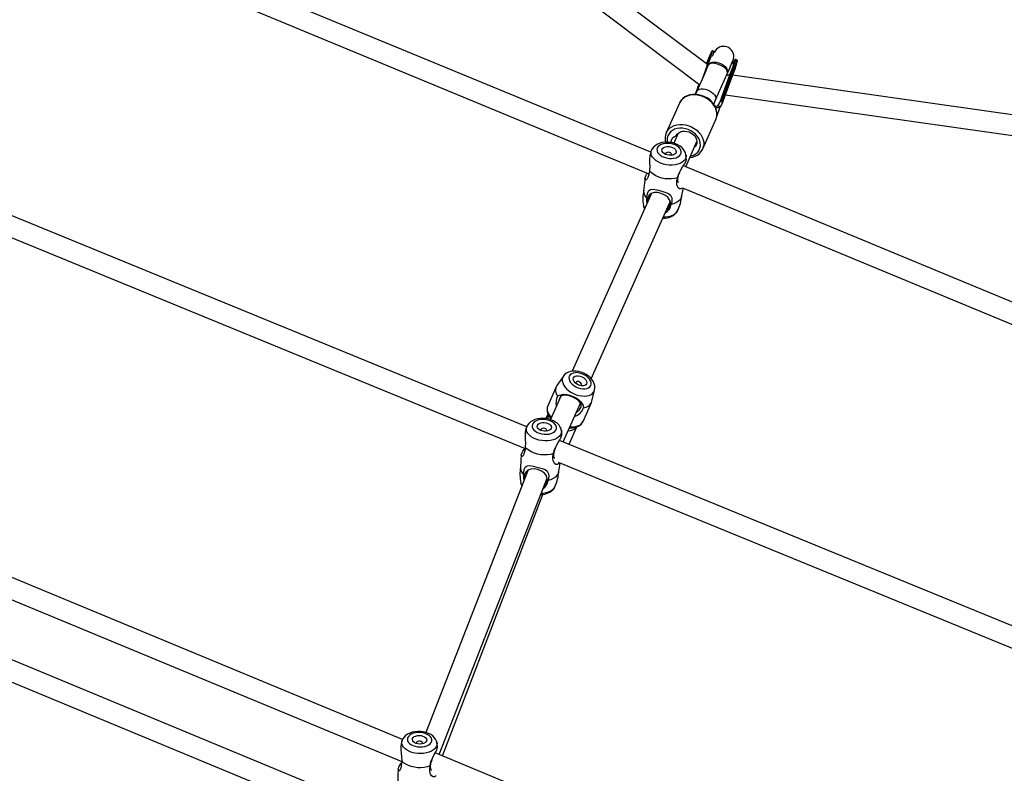
# Model space of a CAD drawing. Units: millimetres. Extents: x -341 to 1031, y -937 to 317.
# Drawn here: x 580 to 652, y -250 to -195 of the extents above; entities that cross this region are included whole.
import ezdxf

# ---------------------------------------------------------------- set-up
doc = ezdxf.new("R2010")
doc.units = ezdxf.units.MM
doc.header["$LTSCALE"] = 20
doc.header["$PDSIZE"] = -1
doc.layers.add('VP-DIM', color=7, linetype='Continuous')
doc.layers.add('VP-HIC', color=6, linetype='Continuous')
doc.layers.add('VP-EQ', color=7, linetype='Continuous', true_color=0x8a3492)
doc.dimstyles.get("Standard").update_dxf_attribs({"dimtxt": 14, "dimasz": 20, "dimexe": 20, "dimexo": 50, "dimgap": 20, "dimtad": 0, "dimdec": 0, "dimzin": 0, "dimdsep": 46, "dimtxsty": 'Standard', "dimcen": -0.09, "dimadec": 0, "dimazin": 0, "dimtfac": 1, "dimtdec": 4, "dimtofl": 0, "dimtmove": 0, "dimatfit": 3, "dimfxl": 70, "dimfxlon": 1, "dimtolj": 1, "dimtzin": 0, "dimarcsym": 0})

# ---------------------------------------------------------------- blocks, each defined once
blk = doc.blocks.new('*D29')
at = {"layer": 'Defpoints', "color": 0}
for p in [(881.34, 202.86), (181.753, -437.169), (881.34, -437.111)]:
    blk.add_point(p, dxfattribs=at)
at = {"layer": 'VP-DIM', "color": 0, "lineweight": -2}
for p, q in [((181.753, 132.86), (181.753, 222.86)), ((881.34, 132.86), (881.34, 222.86)), ((201.753, 202.86), (491.5, 202.86)), ((861.34, 202.86), (564.166, 202.86))]:
    blk.add_line(p, q, dxfattribs=at)
at = {"layer": 'VP-DIM', "color": 0}
for points in [[(201.753, 206.193), (201.753, 199.527), (181.753, 202.86)], [(861.34, 199.527), (861.34, 206.193), (881.34, 202.86)]]:
    blk.add_solid(points, dxfattribs=at)
at = {"layer": 'VP-DIM', "color": 0, "insert": (527.833, 202.86), "char_height": 14, "attachment_point": 5}
blk.add_mtext('\\A1;700', dxfattribs=at)
blk = doc.blocks.new('*D30')
at = {"layer": 'Defpoints', "color": 0}
for p in [(1031.335, 296.648), (31.759, -437.14), (1031.335, -437.14)]:
    blk.add_point(p, dxfattribs=at)
at = {"layer": 'VP-DIM', "color": 0, "lineweight": -2}
for p, q in [((31.759, 226.648), (31.759, 316.648)), ((1031.335, 226.648), (1031.335, 316.648)), ((51.759, 296.648), (491.714, 296.648)), ((1011.335, 296.648), (571.38, 296.648))]:
    blk.add_line(p, q, dxfattribs=at)
at = {"layer": 'VP-DIM', "color": 0}
for points in [[(51.759, 299.981), (51.759, 293.314), (31.759, 296.648)], [(1011.335, 293.314), (1011.335, 299.981), (1031.335, 296.648)]]:
    blk.add_solid(points, dxfattribs=at)
at = {"layer": 'VP-DIM', "color": 0, "insert": (531.547, 296.648), "char_height": 14, "attachment_point": 5}
blk.add_mtext('\\A1;1000', dxfattribs=at)
blk = doc.blocks.new('rb13833')
at = {"layer": 'VP-EQ', "color": 0, "linetype": 'Continuous', "lineweight": 25}
for p, q in [((630.118, -198.455), (541.111, -131.498)), ((540.209, -132.696), (629.564, -199.915)), ((625.997, -204.826), (532.622, -166.163)), ((532.904, -167.903), (625.869, -206.397)), ((630.594, -197.494), (630.5, -197.459)), ((630.41, -197.606), (630.406, -197.618)), ((632.274, -198.128), (632.181, -198.093)), ((630.101, -198.501), (629.682, -199.652)), ((630.156, -198.503), (629.984, -198.974)), ((630.101, -198.502), (630.101, -198.501)), ((630.156, -198.503), (630.189, -198.515)), ((630.268, -198.387), (630.256, -198.414)), ((631.588, -199.01), (631.6, -198.984)), ((629.963, -199.021), (629.35, -200.395)), ((630.72, -201.006), (631.577, -199.084)), ((631.042, -201.166), (631.783, -199.134)), ((631.837, -199.137), (631.11, -201.127)), ((631.204, -201.162), (631.93, -199.172)), ((631.228, -201.238), (631.97, -199.205)), ((631.837, -199.137), (631.93, -199.172)), ((740.565, -214.614), (631.964, -199.221)), ((629.377, -200.215), (629.242, -200.621)), ((629.375, -200.219), (629.242, -200.621)), ((629.35, -200.395), (629.25, -200.62)), ((629.377, -200.215), (629.375, -200.219)), ((616.987, -224.783), (558.982, -200.994)), ((630.576, -201.329), (630.72, -201.007)), ((631.11, -201.127), (631.204, -201.162)), ((631.438, -200.661), (740.355, -216.099)), ((628.083, -201.261), (627.128, -203.405)), ((630.808, -202.231), (631.04, -201.534)), ((631.068, -201.523), (630.87, -201.448)), ((558.413, -202.382), (616.87, -226.356)), ((629.776, -204.586), (630.732, -202.442)), ((627.991, -203.443), (627.668, -204.17)), ((627.992, -203.443), (627.986, -203.455)), ((628.547, -205.882), (629.361, -204.054)), ((628.564, -205.017), (628.565, -205.028)), ((722.12, -244.627), (628.371, -205.809)), ((628.382, -205.791), (628.38, -205.813)), ((628.299, -207.403), (720.859, -245.729)), ((625.996, -207.921), (620.281, -220.741)), ((625.788, -208.189), (625.791, -208.379)), ((626.037, -207.827), (625.996, -207.921)), ((621.678, -221.292), (627.366, -208.532)), ((627.366, -208.532), (627.41, -208.433)), ((607.961, -247.495), (532.408, -216.199)), ((532.522, -217.87), (607.896, -249.091)), ((619.651, -221.095), (619.18, -221.783)), ((619.132, -221.868), (618.52, -223.243)), ((619.473, -222.555), (618.715, -224.256)), ((621.721, -222.916), (621.918, -222.106)), ((619.638, -225.87), (620.885, -223.07)), ((621.077, -224.383), (621.69, -223.008)), ((618.537, -223.817), (618.377, -224.177)), ((620.063, -226.044), (620.629, -224.774)), ((705.284, -260.995), (619.373, -225.761)), ((619.262, -227.337), (704.265, -262.198)), ((617.087, -227.915), (609.65, -246.989)), ((616.834, -228.293), (616.847, -228.532)), ((610.631, -248.601), (618.462, -228.519)), ((610.856, -248.694), (618.146, -229.684)), ((606.958, -253.061), (573.068, -239.033)), ((572.63, -240.475), (606.44, -254.47)), ((607.927, -247.573), (607.934, -247.556)), ((686.348, -279.964), (610.334, -248.477)), ((610.342, -248.481), (610.347, -248.422))]:
    blk.add_line(p, q, dxfattribs=at)
at = {"layer": 'VP-EQ', "color": 0, "linetype": 'Continuous', "lineweight": 25, "flags": 128}
for points in [[(630.101, -198.502), (630.176, -198.295), (630.244, -198.104), (630.303, -197.934), (630.353, -197.787), (630.392, -197.667), (630.419, -197.576), (630.433, -197.518), (630.436, -197.492), (630.425, -197.5), (630.402, -197.541), (630.367, -197.614), (630.321, -197.719), (630.265, -197.851), (630.2, -198.01), (630.128, -198.19), (630.049, -198.389), (630.045, -198.4)], [(630.214, -198.459), (630.264, -198.391), (630.353, -198.328), (630.469, -198.287), (630.606, -198.271), (630.758, -198.28), (630.916, -198.315), (631.073, -198.372), (631.221, -198.451), (631.352, -198.545), (631.461, -198.652), (631.54, -198.764), (631.588, -198.878), (631.6, -198.986), (631.577, -199.085)], [(630.625, -197.56), (630.623, -197.583), (630.617, -197.606)], [(632.069, -198.204), (632.069, -198.204), (632.064, -198.213), (632.048, -198.238), (632.021, -198.278), (631.977, -198.331), (631.908, -198.399), (631.861, -198.434)], [(632.119, -198.121), (632.119, -198.12), (632.113, -198.121)], [(630.101, -198.501), (630.103, -198.499), (630.107, -198.497), (630.112, -198.495), (630.119, -198.495), (630.128, -198.496), (630.137, -198.497), (630.146, -198.5), (630.156, -198.503)], [(631.577, -199.085), (631.578, -199.082), (631.586, -199.054), (631.567, -198.932), (631.473, -198.794), (631.31, -198.651), (631.099, -198.524), (630.866, -198.426), (630.637, -198.369), (630.438, -198.358), (630.29, -198.393), (630.208, -198.471), (630.207, -198.474)], [(631.93, -199.172), (631.939, -199.176), (631.948, -199.18), (631.956, -199.185), (631.962, -199.19), (631.966, -199.194), (631.969, -199.199), (631.97, -199.203), (631.97, -199.205)], [(629.35, -200.395), (629.372, -200.357), (629.442, -200.291), (629.542, -200.246), (629.667, -200.224), (629.809, -200.226), (629.964, -200.252), (630.122, -200.3), (630.275, -200.369), (630.417, -200.454), (630.539, -200.552), (630.636, -200.657), (630.703, -200.764), (630.736, -200.868), (630.734, -200.964), (630.72, -201.007)], [(629.481, -200.06), (629.459, -200.086), (629.377, -200.215)], [(630.732, -202.442), (630.776, -202.318), (630.808, -202.14), (630.805, -201.955), (630.768, -201.767), (630.697, -201.581), (630.594, -201.402), (630.463, -201.234), (630.305, -201.081), (630.125, -200.947), (629.927, -200.836), (629.717, -200.749), (629.499, -200.689), (629.279, -200.659), (629.062, -200.657), (628.853, -200.685), (628.658, -200.742), (628.482, -200.825), (628.328, -200.935), (628.201, -201.066), (628.104, -201.217), (628.083, -201.261)], [(630.719, -202.465), (630.776, -202.323), (630.811, -202.15), (630.816, -201.972), (630.79, -201.792), (630.734, -201.612), (630.65, -201.438), (630.538, -201.272), (630.401, -201.118), (630.242, -200.98), (630.065, -200.861), (629.874, -200.764), (629.671, -200.69), (629.463, -200.642), (629.253, -200.62), (629.046, -200.626), (628.847, -200.66), (628.659, -200.72), (628.488, -200.807), (628.338, -200.917), (628.213, -201.048), (628.115, -201.196), (628.099, -201.233)], [(630.666, -201.469), (630.771, -201.466), (630.87, -201.448)], [(627.131, -203.398), (627.148, -203.361), (627.246, -203.21), (627.373, -203.079), (627.526, -202.969), (627.703, -202.885), (627.898, -202.829), (628.106, -202.801), (628.323, -202.802), (628.543, -202.833), (628.761, -202.893), (628.972, -202.98), (629.169, -203.091), (629.349, -203.225), (629.507, -203.378), (629.639, -203.546), (629.741, -203.725), (629.812, -203.911), (629.849, -204.099), (629.852, -204.284), (629.821, -204.462), (629.773, -204.594)], [(628.89, -205.111), (628.977, -205.089), (629.148, -205.02), (629.298, -204.926), (629.423, -204.808), (629.518, -204.669), (629.581, -204.515), (629.61, -204.349), (629.604, -204.176), (629.563, -204), (629.49, -203.829), (629.385, -203.665), (629.251, -203.514), (629.093, -203.38), (628.916, -203.266), (628.723, -203.178), (628.521, -203.116), (628.316, -203.082), (628.114, -203.078), (627.919, -203.104), (627.739, -203.158), (627.577, -203.24), (627.439, -203.347), (627.329, -203.475), (627.25, -203.622), (627.204, -203.783), (627.192, -203.953), (627.209, -204.095)], [(627.861, -203.614), (627.934, -203.501), (628.036, -203.409), (628.163, -203.341), (628.309, -203.3), (628.467, -203.288), (628.631, -203.306), (628.793, -203.353), (628.946, -203.427), (629.082, -203.524), (629.197, -203.64), (629.284, -203.77), (629.339, -203.908), (629.361, -204.048), (629.348, -204.183), (629.302, -204.308), (629.222, -204.417), (629.183, -204.454)], [(626.069, -204.653), (626.042, -204.708), (625.972, -204.892)], [(628.565, -205.028), (628.57, -205.094), (628.551, -205.224), (628.496, -205.347), (628.407, -205.459), (628.286, -205.557), (628.136, -205.638), (627.963, -205.7), (627.77, -205.741), (627.563, -205.76), (627.349, -205.756), (627.133, -205.73), (626.922, -205.682), (626.722, -205.613), (626.538, -205.527), (626.376, -205.424), (626.24, -205.308), (626.135, -205.182), (626.064, -205.051), (626.027, -204.917), (626.028, -204.785), (626.064, -204.658), (626.064, -204.658)], [(628.561, -205.012), (628.536, -204.898), (628.478, -204.759), (628.392, -204.627), (628.28, -204.504), (628.142, -204.391), (627.981, -204.293), (627.802, -204.212), (627.611, -204.152), (627.412, -204.112), (627.211, -204.095), (627.01, -204.099), (626.813, -204.127), (626.625, -204.179), (626.45, -204.258), (626.311, -204.349), (626.197, -204.456), (626.108, -204.576), (626.063, -204.661)], [(626.476, -204.509), (626.448, -204.614), (626.457, -204.725), (626.501, -204.835), (626.58, -204.942), (626.689, -205.039), (626.825, -205.124), (626.982, -205.192), (627.153, -205.241), (627.331, -205.27), (627.509, -205.276), (627.681, -205.26), (627.838, -205.222), (627.974, -205.163), (628.084, -205.087), (628.164, -204.996), (628.209, -204.894), (628.219, -204.786), (628.192, -204.674), (628.13, -204.565), (628.036, -204.463), (627.912, -204.372), (627.765, -204.295), (627.601, -204.236), (627.425, -204.196), (627.246, -204.179), (627.07, -204.184), (626.905, -204.212), (626.758, -204.26), (626.634, -204.328), (626.539, -204.412), (626.476, -204.509)], [(626.829, -204.599), (626.88, -204.526), (626.963, -204.468), (627.07, -204.427), (627.195, -204.407), (627.33, -204.408), (627.465, -204.431), (627.591, -204.475), (627.7, -204.535), (627.783, -204.609), (627.836, -204.691), (627.855, -204.775), (627.838, -204.856), (627.786, -204.928), (627.704, -204.987), (627.596, -205.028), (627.471, -205.048), (627.336, -205.047), (627.201, -205.024), (627.075, -204.98), (626.967, -204.92), (626.883, -204.846), (626.831, -204.764), (626.812, -204.68), (626.829, -204.599)], [(628.843, -205.217), (629.039, -205.18), (629.224, -205.116), (629.393, -205.027), (629.539, -204.913), (629.661, -204.78), (629.755, -204.63), (629.77, -204.593)], [(625.972, -204.892), (625.926, -205.084), (625.916, -205.327), (625.921, -205.6), (625.923, -205.862), (625.912, -206.134), (625.909, -206.166)], [(627.081, -204.909), (627.076, -204.962), (627.084, -204.984)], [(627.496, -205.046), (627.514, -205.019), (627.519, -204.966), (627.49, -204.913), (627.433, -204.868), (627.354, -204.837), (627.267, -204.826), (627.185, -204.835), (627.12, -204.864), (627.081, -204.909), (627.081, -204.909)], [(627.941, -206.685), (628.032, -206.402), (628.16, -206.143), (628.316, -205.892), (628.446, -205.695), (628.545, -205.516), (628.592, -205.359), (628.588, -205.343)], [(628.59, -205.343), (628.588, -205.254), (628.562, -205.025)], [(625.584, -206.704), (625.536, -207.044), (625.483, -207.638)], [(625.909, -206.166), (625.881, -206.347), (625.841, -206.511), (625.792, -206.653), (625.743, -206.75), (625.656, -206.842), (625.592, -206.824), (625.576, -206.739), (625.636, -206.542), (625.704, -206.431), (625.763, -206.353)], [(627.941, -206.685), (627.734, -206.737), (627.51, -206.765), (627.276, -206.768), (627.038, -206.745), (626.804, -206.698), (626.579, -206.628), (626.372, -206.537), (626.188, -206.427), (626.032, -206.302), (625.909, -206.166)], [(628.294, -207.401), (628.203, -207.473), (628.087, -207.476), (627.988, -207.399), (627.943, -207.317), (627.909, -207.19), (627.897, -207.046), (627.904, -206.892), (627.941, -206.685)], [(628.08, -206.301), (627.995, -206.511), (627.942, -206.735), (627.941, -206.898), (627.985, -206.991), (628.014, -206.995)], [(625.725, -208.173), (625.731, -207.995), (625.758, -207.833), (625.803, -207.699), (625.857, -207.612), (625.995, -207.52), (626.184, -207.511), (626.436, -207.563), (626.804, -207.657), (627.101, -207.74), (627.3, -207.828), (627.442, -207.95), (627.532, -208.147), (627.545, -208.305), (627.528, -208.46), (627.483, -208.622)], [(628.24, -208.054), (628.289, -207.858), (628.372, -207.433)], [(625.731, -208.514), (625.715, -208.432), (625.725, -208.173)], [(627.149, -209.018), (627.242, -208.949), (627.385, -208.733), (627.427, -208.505), (627.375, -208.288), (627.237, -208.094), (627.023, -207.932), (626.758, -207.816), (626.491, -207.759), (626.248, -207.76), (626.033, -207.829), (625.872, -207.974), (625.788, -208.189), (625.788, -208.189)], [(625.996, -207.921), (626.001, -207.909), (626.066, -207.809)], [(628.243, -208.054), (628.212, -208.145), (628.133, -208.274), (628.016, -208.39), (627.866, -208.488), (627.687, -208.567), (627.483, -208.622)], [(625.464, -208.7), (625.489, -208.814), (625.542, -208.94)], [(627.406, -208.367), (627.384, -208.484), (627.366, -208.532)], [(626.882, -209.616), (627.015, -209.613), (627.212, -209.585), (627.4, -209.533), (627.575, -209.454), (627.713, -209.363), (627.828, -209.256), (627.917, -209.136), (627.962, -209.051)], [(626.921, -209.529), (627.1, -209.521), (627.3, -209.491), (627.484, -209.439), (627.647, -209.367), (627.783, -209.277), (627.888, -209.172), (627.96, -209.054)], [(619.651, -221.095), (619.609, -221.171), (619.572, -221.297), (619.569, -221.435), (619.6, -221.579), (619.665, -221.726), (619.76, -221.872), (619.884, -222.013), (620.033, -222.144), (620.202, -222.261), (620.387, -222.362), (620.583, -222.443), (620.783, -222.502), (620.983, -222.537), (621.175, -222.548), (621.356, -222.534), (621.519, -222.495), (621.66, -222.433), (621.774, -222.349), (621.86, -222.246), (621.913, -222.126), (621.921, -222.095)], [(621.921, -222.09), (621.939, -221.957), (621.93, -221.807), (621.894, -221.657), (621.83, -221.508), (621.738, -221.362), (621.619, -221.223), (621.476, -221.095), (621.315, -220.982), (621.14, -220.887), (620.954, -220.813), (620.762, -220.76), (620.568, -220.731), (620.374, -220.729), (620.185, -220.754), (620.026, -220.803), (619.886, -220.873), (619.766, -220.963), (619.668, -221.071), (619.653, -221.096)], [(620.08, -221.085), (620.053, -221.193), (620.06, -221.311), (620.103, -221.435), (620.179, -221.558), (620.284, -221.676), (620.415, -221.783), (620.565, -221.875), (620.728, -221.948), (620.896, -221.998), (621.063, -222.023), (621.221, -222.023), (621.364, -221.997), (621.484, -221.946), (621.577, -221.872), (621.639, -221.78), (621.666, -221.672), (621.659, -221.554), (621.616, -221.431), (621.54, -221.307), (621.435, -221.189), (621.304, -221.082), (621.154, -220.99), (620.991, -220.918), (620.823, -220.868), (620.656, -220.842), (620.497, -220.843), (620.355, -220.869), (620.235, -220.92), (620.142, -220.993), (620.08, -221.085)], [(620.38, -221.219), (620.43, -221.15), (620.51, -221.099), (620.614, -221.072), (620.734, -221.069), (620.863, -221.091), (620.991, -221.136), (621.111, -221.202), (621.214, -221.283), (621.292, -221.374), (621.341, -221.47), (621.357, -221.562), (621.339, -221.646), (621.288, -221.716), (621.209, -221.766), (621.105, -221.793), (620.985, -221.796), (620.856, -221.774), (620.727, -221.729), (620.608, -221.663), (620.505, -221.582), (620.427, -221.491), (620.378, -221.396), (620.362, -221.303), (620.38, -221.219)], [(620.558, -221.557), (620.552, -221.612), (620.555, -221.625)], [(620.92, -221.788), (620.932, -221.781), (620.969, -221.74), (620.975, -221.684), (620.949, -221.623), (620.894, -221.566), (620.82, -221.521), (620.737, -221.496), (620.658, -221.494), (620.595, -221.515), (620.558, -221.557), (620.558, -221.557)], [(619.23, -222.551), (619.364, -222.467), (619.512, -222.441)], [(619.624, -222.496), (619.506, -222.529), (619.439, -222.58), (619.383, -222.66), (619.34, -222.769), (619.312, -222.9), (619.312, -222.915)], [(619.512, -222.441), (619.692, -222.408), (619.896, -222.424), (620.12, -222.48), (620.351, -222.569), (620.575, -222.683), (620.766, -222.812), (620.915, -222.953), (621.01, -223.109)], [(619.624, -222.496), (619.568, -222.468), (619.512, -222.441)], [(620.895, -223.063), (620.804, -222.939), (620.673, -222.826), (620.511, -222.722), (620.325, -222.629), (620.133, -222.554), (619.947, -222.502), (619.776, -222.481), (619.624, -222.496)], [(618.52, -223.243), (618.48, -223.377), (618.474, -223.522), (618.503, -223.675), (618.565, -223.832), (618.659, -223.988), (618.772, -224.128)], [(620.575, -223.767), (620.589, -223.76), (620.802, -223.565), (620.881, -223.457), (620.933, -223.352), (620.955, -223.257), (620.948, -223.173), (620.895, -223.063)], [(621.01, -223.109), (620.953, -223.085), (620.895, -223.063)], [(621.01, -223.109), (621.09, -223.237), (621.116, -223.392)], [(619.505, -225.028), (619.514, -225.119), (619.495, -225.248), (619.44, -225.371), (619.351, -225.484), (619.23, -225.584), (619.08, -225.668), (618.905, -225.733), (618.712, -225.778), (618.505, -225.802), (618.29, -225.803), (618.073, -225.782), (617.861, -225.739), (617.66, -225.676), (617.476, -225.594), (617.313, -225.496), (617.177, -225.385), (617.072, -225.263), (617, -225.135), (616.963, -225.003), (616.963, -224.872), (617, -224.746), (617, -224.746)], [(619.501, -225.024), (619.481, -224.934), (619.422, -224.797), (619.337, -224.667), (619.225, -224.547), (619.088, -224.437), (618.927, -224.343), (618.747, -224.266), (618.556, -224.209), (618.357, -224.173), (618.155, -224.159), (617.954, -224.167), (617.757, -224.197), (617.569, -224.252), (617.394, -224.331), (617.254, -224.424), (617.139, -224.532), (617.049, -224.652), (617.003, -224.74)], [(617.403, -224.584), (617.376, -224.69), (617.385, -224.799), (617.429, -224.907), (617.508, -225.011), (617.618, -225.104), (617.754, -225.185), (617.911, -225.249), (618.083, -225.294), (618.262, -225.318), (618.441, -225.32), (618.613, -225.3), (618.77, -225.258), (618.907, -225.197), (619.017, -225.119), (619.097, -225.028), (619.142, -224.926), (619.152, -224.818), (619.125, -224.709), (619.063, -224.602), (618.968, -224.503), (618.844, -224.416), (618.697, -224.343), (618.531, -224.288), (618.355, -224.253), (618.175, -224.241), (617.999, -224.25), (617.834, -224.281), (617.686, -224.332), (617.562, -224.402), (617.466, -224.487), (617.403, -224.584)], [(617.758, -224.665), (617.809, -224.593), (617.891, -224.533), (617.999, -224.49), (618.125, -224.467), (618.26, -224.465), (618.396, -224.485), (618.522, -224.525), (618.631, -224.582), (618.715, -224.653), (618.768, -224.733), (618.787, -224.816), (618.77, -224.897), (618.718, -224.969), (618.636, -225.029), (618.528, -225.072), (618.402, -225.095), (618.267, -225.097), (618.132, -225.077), (618.005, -225.037), (617.896, -224.98), (617.812, -224.909), (617.759, -224.829), (617.741, -224.746), (617.758, -224.665)], [(620.123, -224.781), (620.133, -224.782), (620.335, -224.785), (620.522, -224.763), (620.691, -224.717), (620.837, -224.647), (620.956, -224.555), (621.045, -224.444), (621.077, -224.383)], [(616.911, -225.007), (616.871, -225.175), (616.865, -225.417), (616.876, -225.69), (616.886, -225.952), (616.883, -226.225), (616.882, -226.257)], [(616.997, -224.76), (616.966, -224.83), (616.907, -225.006)], [(618.02, -224.97), (618.015, -225.023), (618.023, -225.044)], [(618.441, -225.091), (618.454, -225.069), (618.459, -225.017), (618.43, -224.965), (618.372, -224.921), (618.294, -224.893), (618.206, -224.884), (618.124, -224.895), (618.058, -224.925), (618.02, -224.97), (618.02, -224.97)], [(618.921, -226.723), (619.001, -226.437), (619.122, -226.175), (619.272, -225.92), (619.399, -225.72), (619.497, -225.541), (619.546, -225.384), (619.541, -225.362)], [(619.543, -225.362), (619.536, -225.245), (619.503, -225.035)], [(616.591, -226.831), (616.555, -227.187), (616.527, -227.774)], [(616.882, -226.257), (616.86, -226.44), (616.827, -226.605), (616.783, -226.75), (616.739, -226.849), (616.659, -226.946), (616.6, -226.931), (616.586, -226.848), (616.647, -226.652), (616.714, -226.541), (616.806, -226.415), (616.856, -226.35)], [(618.921, -226.723), (618.713, -226.78), (618.488, -226.813), (618.253, -226.821), (618.015, -226.804), (617.779, -226.763), (617.555, -226.699), (617.347, -226.614), (617.162, -226.509), (617.005, -226.389), (616.882, -226.257)], [(619.365, -227.379), (619.354, -227.408), (619.221, -227.513), (619.101, -227.517), (618.997, -227.441), (618.947, -227.358), (618.907, -227.232), (618.889, -227.087), (618.891, -226.932), (618.921, -226.723)], [(619.072, -226.272), (619.068, -226.279), (618.969, -226.548), (618.925, -226.774), (618.932, -226.939), (618.982, -227.033), (619.027, -227.038)], [(616.771, -228.279), (616.77, -228.099), (616.79, -227.935), (616.83, -227.799), (616.879, -227.71), (617.01, -227.613), (617.196, -227.598), (617.447, -227.642), (617.815, -227.726), (618.115, -227.802), (618.318, -227.886), (618.466, -228.006), (618.564, -228.202), (618.584, -228.361), (618.573, -228.518), (618.535, -228.682)], [(619.297, -228.082), (619.341, -227.873), (619.414, -227.399)], [(616.798, -228.657), (616.77, -228.539), (616.771, -228.279)], [(618.251, -229.06), (618.307, -229.016), (618.442, -228.795), (618.475, -228.565), (618.414, -228.349), (618.27, -228.157), (618.05, -227.999), (617.782, -227.89), (617.514, -227.84), (617.273, -227.848), (617.063, -227.924), (616.909, -228.074), (616.834, -228.293), (616.834, -228.293)], [(619.301, -228.082), (619.266, -228.192), (619.186, -228.322), (619.069, -228.439), (618.919, -228.54), (618.739, -228.622), (618.535, -228.682)], [(618.003, -229.696), (618.096, -229.692), (618.292, -229.662), (618.48, -229.607), (618.655, -229.528), (618.795, -229.435), (618.911, -229.327), (619.001, -229.207), (619.047, -229.119)], [(618.038, -229.606), (618.187, -229.595), (618.388, -229.561), (618.572, -229.505), (618.735, -229.43), (618.871, -229.338), (618.977, -229.231), (619.049, -229.113)], [(610.446, -247.701), (610.422, -247.613), (610.357, -247.48), (610.266, -247.357), (610.149, -247.244), (610.006, -247.143), (609.841, -247.058), (609.658, -246.991), (609.464, -246.944), (609.264, -246.919), (609.062, -246.915), (608.861, -246.932), (608.667, -246.972), (608.482, -247.034), (608.31, -247.121), (608.175, -247.22), (608.064, -247.332), (607.98, -247.455), (607.937, -247.547)], [(607.932, -247.573), (607.881, -247.716), (607.854, -247.826)], [(610.451, -247.705), (610.464, -247.791), (610.452, -247.918), (610.404, -248.042), (610.321, -248.157), (610.205, -248.261), (610.06, -248.351), (609.889, -248.424), (609.698, -248.479), (609.493, -248.512), (609.278, -248.525), (609.061, -248.516), (608.847, -248.485), (608.643, -248.433), (608.454, -248.363), (608.287, -248.275), (608.145, -248.173), (608.033, -248.059), (607.954, -247.937), (607.911, -247.81), (607.904, -247.681), (607.927, -247.573)], [(608.327, -247.369), (608.306, -247.474), (608.32, -247.581), (608.371, -247.685), (608.455, -247.782), (608.57, -247.868), (608.71, -247.94), (608.871, -247.995), (609.044, -248.03), (609.224, -248.044), (609.403, -248.036), (609.574, -248.008), (609.729, -247.959), (609.862, -247.892), (609.968, -247.81), (610.042, -247.716), (610.082, -247.613), (610.086, -247.507), (610.053, -247.401), (609.985, -247.3), (609.885, -247.208), (609.757, -247.129), (609.606, -247.065), (609.438, -247.02), (609.26, -246.995), (609.08, -246.992), (608.904, -247.01), (608.741, -247.049), (608.596, -247.107), (608.476, -247.182), (608.385, -247.271), (608.327, -247.369)], [(608.686, -247.43), (608.733, -247.356), (608.812, -247.293), (608.917, -247.246), (609.042, -247.216), (609.177, -247.208), (609.313, -247.22), (609.441, -247.253), (609.553, -247.303), (609.641, -247.369), (609.698, -247.444), (609.721, -247.524), (609.709, -247.604), (609.661, -247.678), (609.582, -247.741), (609.477, -247.789), (609.352, -247.818), (609.218, -247.827), (609.081, -247.815), (608.953, -247.782), (608.841, -247.731), (608.753, -247.666), (608.696, -247.591), (608.673, -247.51), (608.686, -247.43)], [(609.396, -247.811), (609.403, -247.797), (609.405, -247.745), (609.374, -247.696), (609.313, -247.656), (609.233, -247.632), (609.146, -247.628), (609.064, -247.643), (609, -247.676), (608.964, -247.722), (608.964, -247.722)], [(607.858, -247.827), (607.828, -247.99), (607.835, -248.231), (607.861, -248.502), (607.884, -248.763), (607.897, -249.038), (607.897, -249.07)], [(608.964, -247.722), (608.962, -247.774), (608.967, -247.787)], [(609.958, -249.421), (610.023, -249.129), (610.129, -248.86), (610.265, -248.598), (610.382, -248.393), (610.47, -248.211), (610.51, -248.056), (610.505, -248.036)], [(610.507, -248.036), (610.48, -247.846), (610.449, -247.711)], [(607.897, -249.07), (607.885, -249.255), (607.861, -249.424), (607.825, -249.573), (607.787, -249.676), (607.712, -249.781), (607.653, -249.773), (607.634, -249.694), (607.684, -249.499), (607.745, -249.386), (607.83, -249.257), (607.89, -249.171)], [(609.958, -249.421), (609.754, -249.487), (609.531, -249.531), (609.297, -249.552), (609.058, -249.548), (608.821, -249.52), (608.593, -249.469), (608.38, -249.396), (608.19, -249.303), (608.027, -249.194), (607.897, -249.07)], [(610.093, -248.942), (610.081, -248.968), (609.997, -249.243), (609.965, -249.473), (609.982, -249.641), (610.036, -249.735), (610.073, -249.739)], [(607.638, -249.678), (607.621, -250.065), (607.626, -250.63)], [(610.396, -250.127), (610.301, -250.207), (610.181, -250.215), (610.073, -250.142), (610.019, -250.061), (609.972, -249.935), (609.947, -249.79), (609.94, -249.633), (609.958, -249.421)]]:
    blk.add_lwpolyline(points, dxfattribs=at)
at = {"layer": 'VP-EQ', "color": 0, "linetype": 'Continuous', "lineweight": 25}
for centre, radius, start, end in [((623.173, -195.622), 7.553, 337.57715, 345.92181), ((630.48, -197.509), 0.0523, 71.312, 147.01806), ((628.957, -197.215), 1.66, 338.17074, 350.32102), ((630.583, -197.537), 0.0433, 358.37825, 78.34391), ((631.301, -197.875), 0.745, 347.37669, 155.93169), ((604.624, -186.75), 29.641, 335.41201, 337.56062), ((623.857, -195.945), 8.543, 338.08255, 345.24507), ((624.852, -196.255), 7.555, 337.57798, 345.92039), ((627.398, -196.38), 4.913, 335.29414, 340.60799), ((625.622, -196.513), 6.845, 337.14052, 346.34998), ((623.322, -195.764), 9.307, 338.29583, 344.82326), ((632.373, -198.308), 0.319, 144.31771, 155.21158), ((632.16, -198.138), 0.0479, 68.8579, 138.67058), ((632.262, -198.173), 0.0458, 353.34056, 76.92579), ((631.555, -198.859), 0.356, 264.90458, 309.65393), ((631.807, -199.187), 0.0584, 59.56821, 114.27114), ((649.366, -206.914), 21.082, 160.4671, 161.47272), ((629.625, -201.758), 1.006, 39.56983, 69.75356), ((630.813, -200.782), 0.783, 262.66602, 289.0134), ((627.98, -203.811), 0.941, 153.97735, 197.6991), ((627.975, -204.16), 0.534, 106.89743, 175.54566), ((627.798, -203.582), 0.0698, 287.71577, 333.56859), ((628.585, -208.219), 3.157, 168.20316, 188.51363), ((626.185, -207.643), 0.702, 179.57981, 229.04344), ((625.349, -207.759), 2.912, 333.49222, 355.46108), ((626.06, -208.593), 0.607, 188.61346, 212.7991), ((626.72, -208.528), 0.77, 296.21367, 352.94031), ((619.77, -222.13), 0.685, 149.55328, 217.94916), ((620.108, -223.026), 0.998, 151.6137, 195.28435), ((619.17, -223.528), 0.71, 156.30803, 202.83372), ((621.069, -222.709), 0.685, 274.0035, 342.39826), ((619.069, -223.99), 0.558, 161.34441, 203.54812), ((619.618, -223.408), 1.17, 201.77721, 221.77251), ((620.126, -223.024), 1.057, 288.38204, 339.62611), ((620.434, -224.109), 0.697, 283.63367, 337.70517), ((620.04, -224.312), 0.749, 266.83714, 319.78702), ((620.199, -223.548), 1.301, 265.41086, 286.97987), ((619.663, -228.235), 3.171, 170.47849, 190.7103), ((617.207, -227.756), 0.681, 181.47503, 230.11293), ((616.377, -227.895), 2.933, 335.76342, 357.58491), ((617.127, -228.712), 0.595, 190.67689, 215.34688), ((617.112, -228.767), 0.567, 186.84878, 212.78088), ((617.792, -228.625), 0.746, 300.45713, 355.63063)]:
    blk.add_arc(centre, radius, start, end, dxfattribs=at)
for centre, major_axis, start_param, end_param in [((631.087, -201.187), (0.0247, 0.0592), 0.026869, 1.538808), ((630.317, -200.828), (0.395, 0.948), 4.354861, 4.680401), ((630.317, -200.828), (0.494, 1.185), 4.434566, 4.686602), ((631.181, -201.222), (0.0247, 0.0592), 4.686602, 6.310055)]:
    blk.add_ellipse(centre, major_axis=major_axis, ratio=0.778589, start_param=start_param, end_param=end_param, dxfattribs=at)
blk = doc.blocks.new('rb13832 2d')
at = {"layer": 'VP-EQ', "color": 0}
blk.add_circle((531.547, -437.14), 499.788, dxfattribs=at)
blk.add_blockref('rb13833', (0, 0), dxfattribs=at)

msp = doc.modelspace()

# ---------------------------------------------------------------- linework, layer by layer
at = {"layer": 'VP-HIC', "color": 3}
msp.add_circle((531.547, -437.14), 499.788, dxfattribs=at)

# ---------------------------------------------------------------- block references
at = {"layer": 'VP-EQ', "color": 0}
msp.add_blockref('rb13832 2d', (0, 0), dxfattribs=at)

# ---------------------------------------------------------------- dimensions: what is measured, and where the dimension line sits
at = {"layer": 'VP-DIM', "color": 0}
for base, p1, p2, picture, middle in [((1031.335, 296.648), (31.759, -437.14), (1031.335, -437.14), '*D30', (531.547, 296.648)), ((881.34, 202.86), (181.753, -437.169), (881.34, -437.111), '*D29', (527.833, 202.86))]:
    dim = msp.add_linear_dim(base=base, p1=p1, p2=p2, dimstyle='Standard', dxfattribs=at)
    dim.commit()
    dim.dimension.update_dxf_attribs({"geometry": picture, "text_midpoint": middle, "dimtype": 160})

doc.saveas('drawing.dxf')
